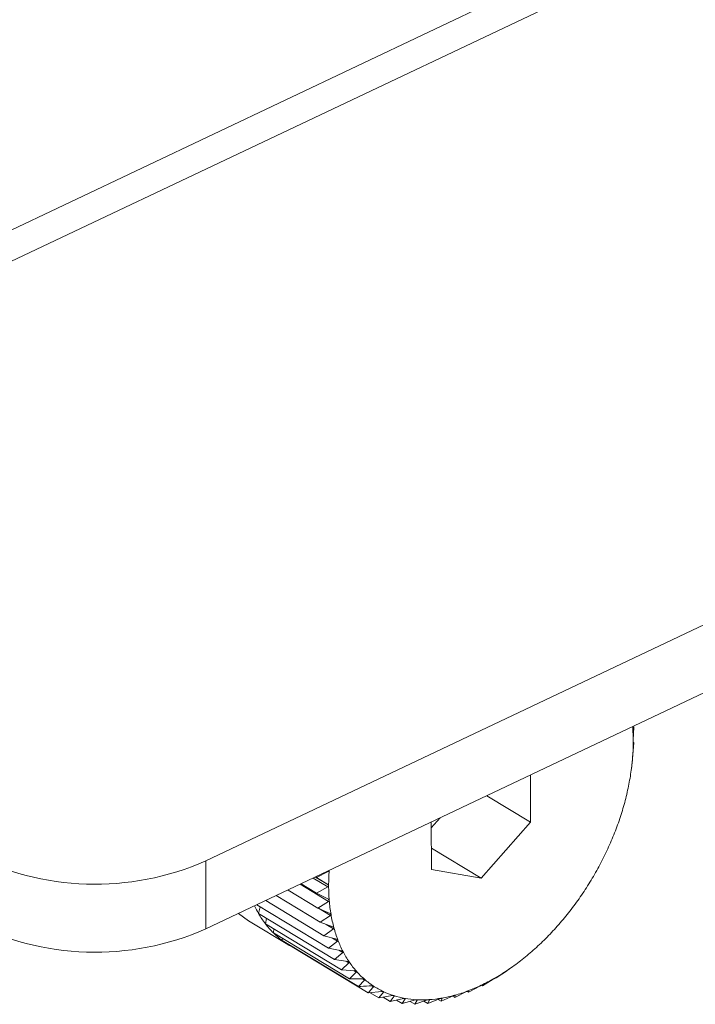
# Model space of a CAD drawing. Extents: x 19.1 to 29.8, y 0.6 to 8.7.
# Drawn here: x 23.4 to 23.5, y 4.3 to 4.4 of the extents above; entities that cross this region are included whole.
import ezdxf

# ---------------------------------------------------------------- set-up
doc = ezdxf.new("R2010")
doc.units = 0
doc.header["$MEASUREMENT"] = 0
doc.layers.get('0').update_dxf_attribs({"linetype": 'CONTINUOUS'})
doc.layers.add('D7', color=7, linetype='CONTINUOUS')

# ---------------------------------------------------------------- blocks, each defined once
blk = doc.blocks.new('A$C36E416CE')
at = {"lineweight": 15}
for p, q in [((3.968049053713717, 1.449162490646355), (3.780679716577939, 1.36039213740067)), ((3.782276439773842, 1.360171900142045), (3.969645776909619, 1.448942253387731)), ((3.806040731626528, 1.350015628136763), (3.985603013048323, 1.435087216663879)), ((3.806044242755039, 1.347910557047612), (3.98560652417682, 1.432982145574726)), ((3.819296576326639, 1.354159394321544), (3.819263754101701, 1.354152839395402)), ((3.819268987653675, 1.354176071427828), (3.819296576326639, 1.354159394321544)), ((3.8192796396571, 1.353766851622225), (3.819296576326639, 1.354159394321544)), ((3.819265185334221, 1.353294754540254), (3.819297382969641, 1.353675777481845)), ((3.819297382969641, 1.353675777481845), (3.819279759212382, 1.353695173141437)), ((3.819233026613535, 1.352954306411085), (3.819260794507375, 1.353176285649141)), ((3.819260794507375, 1.353176285649141), (3.819259762434985, 1.35322072317328)), ((3.81922460280288, 1.35288195263314), (3.819233765108709, 1.352954214522502)), ((3.816099486168984, 1.351210693889131), (3.816097046641591, 1.352673294461114)), ((3.814741973011994, 1.352031298462128), (3.816099486168984, 1.351210693889131)), ((3.813023402659713, 1.351217087878999), (3.813025842187091, 1.349754487307017)), ((3.813023704061056, 1.351036384936251), (3.81330105896463, 1.351348633673231)), ((3.814564332428322, 1.349482403491459), (3.816099486168984, 1.351210693889131)), ((3.813024743709992, 1.350413071114309), (3.814564332428322, 1.349482403491459)), ((3.806040731626528, 1.350015628136763), (3.806044242755039, 1.347910557047612)), ((3.809833352344913, 1.349684978709149), (3.809470276954233, 1.34950396841397)), ((3.809814106094411, 1.349696612895597), (3.809833352344913, 1.349684978709149)), ((3.813025842187091, 1.349754487307017), (3.814564332428322, 1.349482403491459)), ((3.809368171712794, 1.349485341653534), (3.809818898022034, 1.349212881627178)), ((3.809434580560822, 1.349516804308999), (3.809818778466752, 1.349284560107965)), ((3.809442688281255, 1.349520645520254), (3.809470276954233, 1.34950396841397)), ((3.809470276954233, 1.34950396841397), (3.809818778466752, 1.349284560107965)), ((3.808585660388079, 1.349114609666242), (3.80950927920647, 1.348556290343746)), ((3.808958491470026, 1.349291246608825), (3.809840444677338, 1.348758113775918)), ((3.808994625810303, 1.349308366048964), (3.809471083597234, 1.349020351574271)), ((3.809818898022034, 1.349212881627178), (3.809471083597234, 1.349020351574271)), ((3.807897149345056, 1.348788412384254), (3.809696392216782, 1.347700786145882)), ((3.808218904488374, 1.348940850975152), (3.809584573090294, 1.348115316508565)), ((3.809471083597234, 1.349020351574271), (3.809834783577433, 1.348826893854001)), ((3.809840444677338, 1.348758113775918), (3.80950927920647, 1.348556290343746)), ((3.807622843709044, 1.348658454043266), (3.809843885574853, 1.347315854082058)), ((3.807669097127718, 1.348388134687282), (3.80772688592511, 1.348595561453354)), ((3.80950927920647, 1.348556290343746), (3.80988666876765, 1.348389494430769)), ((3.809526017885521, 1.348548892303254), (3.809897828327781, 1.348324136213316)), ((3.80705136294991, 1.348387702437705), (3.807365521821612, 1.348165021721176)), ((3.807365521821612, 1.348165021721176), (3.808632521566157, 1.347399131697189)), ((3.807669097127718, 1.348388134687282), (3.810025930651012, 1.346963449882526)), ((3.807884308449008, 1.348070940360788), (3.807919489219234, 1.348236774905406)), ((3.809897828327781, 1.348324136213316), (3.809584573090294, 1.348115316508565)), ((3.809584573090294, 1.348115316508565), (3.809974039159759, 1.347975690711989)), ((3.807884308449008, 1.348070940360788), (3.810241141972302, 1.346646255556033)), ((3.808131048127311, 1.347791369947684), (3.808148333097098, 1.347911339820278)), ((3.809990612249141, 1.347914251770664), (3.809696392216782, 1.347700786145882)), ((3.809764999682717, 1.348050632551054), (3.809990612249141, 1.347914251770664)), ((3.808131048127311, 1.347791369947684), (3.810487881650605, 1.346366685142929)), ((3.808407438324711, 1.347551551147623), (3.808412540935681, 1.34762121006038)), ((3.808407438324711, 1.347551551147623), (3.810764271848004, 1.346126866342868)), ((3.809696392216782, 1.347700786145882), (3.810096229812334, 1.347588631993821)), ((3.810118090299742, 1.347531579916067), (3.809843885574853, 1.347315854082058)), ((3.809960925126578, 1.347626584858862), (3.810118090299742, 1.347531579916067)), ((3.808711375544906, 1.34735330912648), (3.808711351310865, 1.347367838463182)), ((3.808711375544906, 1.34735330912648), (3.8110682090682, 1.345928624321726)), ((3.809843885574853, 1.347315854082058), (3.810252310780729, 1.347231264026824)), ((3.810161915997373, 1.347249985936264), (3.810279292294656, 1.347179033013401)), ((3.810279292294656, 1.347179033013401), (3.810025930651012, 1.346963449882526)), ((3.810025930651012, 1.346963449882526), (3.810441094194534, 1.346906306597011)), ((3.810381694318398, 1.346914482421056), (3.81047299138935, 1.34685929415747)), ((3.81047299138935, 1.34685929415747), (3.810241141972302, 1.346646255556033)), ((3.810241141972302, 1.346646255556033), (3.810661143297953, 1.34661623282664)), ((3.810624877912122, 1.346618825165756), (3.810697713416776, 1.34657479675403)), ((3.815034902911822, 1.346397816537316), (3.815348158149309, 1.346606636242067)), ((3.815410758668424, 1.346648751291101), (3.81542923646558, 1.346661947339939)), ((3.815429664409354, 1.346661337360999), (3.815489584335328, 1.346703170698293)), ((3.810697713416776, 1.34657479675403), (3.810487881650605, 1.346366685142929)), ((3.810487881650605, 1.346366685142929), (3.810910783384475, 1.346363250352251)), ((3.810951748106593, 1.346327706000107), (3.810764271848004, 1.346126866342868)), ((3.810892704742262, 1.346363397186247), (3.810951748106593, 1.346327706000107)), ((3.814607580291028, 1.346153179734431), (3.814938745761896, 1.346355003166604)), ((3.815002080686885, 1.346391261611173), (3.815034902911822, 1.346397816537316)), ((3.811184845912226, 1.346149109110174), (3.811233162101434, 1.346119902405535)), ((3.814130878798995, 1.345978739163309), (3.814178554795124, 1.345949919449666)), ((3.814175939376216, 1.345995314092623), (3.814177522722733, 1.345994356973804)), ((3.814177522722733, 1.345994356973804), (3.814178554795124, 1.345949919449666)), ((3.814178554795124, 1.345949919449666), (3.814526369219923, 1.346142449502572)), ((3.814580052909054, 1.346169819790861), (3.814607580291028, 1.346153179734431)), ((3.814589956533769, 1.346172575394022), (3.814607580291028, 1.346153179734431)), ((3.8110682090682, 1.345928624321726), (3.811491026113803, 1.345975963748736)), ((3.811129377748333, 1.345935472887312), (3.81139738016542, 1.345773467820983)), ((3.81153981367088, 1.345952967481145), (3.81139738016542, 1.345773467820983)), ((3.81139738016542, 1.345773467820983), (3.811817212759085, 1.345844607104512)), ((3.811500867809361, 1.345976509906421), (3.81153981367088, 1.345952967481145)), ((3.811528954204508, 1.345795762618987), (3.811749279948859, 1.345662577675298)), ((3.811869369011308, 1.345828171702506), (3.811749279948859, 1.345662577675298)), ((3.811749279948859, 1.345662577675298), (3.812164192000811, 1.345756214293937)), ((3.811838176837117, 1.345847027093074), (3.811869369011308, 1.345828171702506)), ((3.811940880365189, 1.345705817718652), (3.812121230248682, 1.345596797825635)), ((3.812219320007589, 1.345746464840851), (3.812121230248682, 1.345596797825635)), ((3.812121230248682, 1.345596797825635), (3.81252932311742, 1.345711458039673)), ((3.812195728331307, 1.345760725798355), (3.812219320007589, 1.345746464840851)), ((3.812510400298525, 1.345576628896373), (3.812909827240663, 1.34571067896384)), ((3.812587003321358, 1.345708468734733), (3.812510400298525, 1.345576628896373)), ((3.81256991401624, 1.345718799066969), (3.812587003321358, 1.345708468734733)), ((3.81291382827931, 1.345602224385237), (3.813302808504378, 1.345753882995677)), ((3.812969620660571, 1.345714472557459), (3.81291382827931, 1.345602224385237)), ((3.812957735690834, 1.345721656915464), (3.812969620660571, 1.345714472557459)), ((3.813237443918627, 1.345728398146813), (3.813328443860502, 1.345673389495104)), ((3.813328443860502, 1.345673389495104), (3.813705276083883, 1.345840741326409)), ((3.813364260076231, 1.345764430616317), (3.813328443860502, 1.345673389495104)), ((3.81335706637255, 1.345768779145914), (3.813364260076231, 1.345764430616317)), ((3.813682899752099, 1.345830803959403), (3.813751091567202, 1.345789582616518)), ((3.813751091567202, 1.345789582616518), (3.814114166957882, 1.345970592911698)), ((3.813767918124118, 1.345857962700309), (3.813751091567202, 1.345789582616518)), ((3.813765286033419, 1.345859553775615), (3.813767918124118, 1.345857962700309)), ((3.812364134056384, 1.345665045532749), (3.812510400298525, 1.345576628896373)), ((3.812797034643385, 1.345672825094512), (3.81291382827931, 1.345602224385237))]:
    blk.add_line(p, q, dxfattribs=at)
for centre, radius, start, end in [((3.813615266974214, 1.353712479240734), 0.005662992576788257, 0.05266145074047608, 4.660762057195894), ((3.812959890759902, 1.353711360702844), 0.006318369563429598, 355.7737542078395, 0.05734215445320054), ((3.812298424851878, 1.353759691386561), 0.006981598582081877, 351.7704958182341, 355.7782472774813), ((3.811657328477128, 1.353851847248611), 0.007629284446493656, 347.9971527077051, 351.7746918942711), ((3.811062691171035, 1.353977703174676), 0.00823709441104231, 344.411716357786, 348.0010241837632), ((3.810538588767034, 1.354123352250523), 0.008781058291230702, 340.9758112789888, 344.4152825712678), ((3.810105567841934, 1.354272094060969), 0.009238913047419176, 337.6542611294968, 340.9791165463498), ((3.809779360956444, 1.354405624354941), 0.009591391432598836, 334.4144869937464, 337.6573618675152), ((3.802610508675304, 1.35781740224796), 0.008522564683079003, 242.6055142043027, 293.7337559200735), ((3.809569919364524, 1.354505344608798), 0.009823360521865025, 331.2258340541655, 334.4174447439757), ((3.816162101096015, 1.34925419470652), 0.006318369563859715, 175.773754207981, 180.0573421543012), ((3.80948082829747, 1.354553701777728), 0.00992472811046719, 328.0588745847078, 331.2287121027274), ((3.815506724881292, 1.349253076168647), 0.005662992576804383, 180.0526614507488, 184.6607620571968), ((3.809509143973703, 1.354535466379087), 0.009891052268366245, 324.884706990475, 328.0617366176906), ((3.814882605825904, 1.349201786441769), 0.005036769736769574, 184.6561352788067, 189.6387892732967), ((3.809645662836818, 1.354438861174149), 0.009723810773643893, 321.6742557185015, 324.887616727873), ((3.810584748389179, 1.350115839089048), 0.003389097929873507, 206.1771200111172, 210.6493744367684), ((3.802614019803801, 1.355712331158812), 0.008522564683083387, 242.605514204322, 293.7337559200735), ((3.81034583018371, 1.34997264972726), 0.003110560683376669, 210.6237744379836, 217.6887658409331), ((3.814312052881707, 1.349104560909964), 0.004457992275913663, 189.6346539314236, 195.0398732471776), ((3.80987560411015, 1.354256462863224), 0.009430311407239874, 318.3975712350917, 321.6772767338691), ((3.8101503510829, 1.349822207895571), 0.002863893712589144, 217.6979541847323, 225.1631806409839), ((3.813813150087046, 1.348970298042076), 0.003941339133412602, 195.0369239852295, 200.9049056008651), ((3.810179658770227, 1.353985814570596), 0.009023249409476708, 315.0231312051085, 318.4007662115711), ((3.810039276739165, 1.349711417014678), 0.00270701259224114, 225.1768800122457, 232.9279439913099), ((3.80999820824788, 1.349658346264121), 0.002639911856736411, 232.9447772319636, 240.8266945639579), ((3.813398682453428, 1.348811935678988), 0.00349764773760572, 200.9041113503126, 207.25858512279), ((3.810535333125177, 1.353629706569512), 0.008519943458859586, 311.5171541480956, 315.0265597392175), ((3.810001302993289, 1.349664430679335), 0.00264673301527619, 240.8324028803827, 244.7452107358472), ((3.813075426143431, 1.348645540511614), 0.003134079349614237, 207.2610888299345, 214.0981463315005), ((3.810918495201509, 1.353196105279117), 0.007941304563236143, 307.8429579296682, 311.52086781475), ((3.811305018502726, 1.352697734416376), 0.007310611696940072, 303.9604328224513, 307.8469907131202), ((3.812843850080345, 1.34848917302075), 0.002854654693547201, 214.104966743917, 221.3813906346348), ((3.812698248077684, 1.348361605533528), 0.00266107499638745, 221.3929242672305, 229.0182399192597), ((3.811672411067949, 1.352151335961025), 0.006652183045908189, 299.8257605525699, 303.964784170451), ((3.812627291242539, 1.348280981152241), 0.002553675439461356, 229.0337579727555, 236.8714975172124), ((3.812001318976701, 1.35157666027162), 0.005990040838508313, 295.3916061975241, 299.8303674899214), ((3.812614961757223, 1.348263505415602), 0.002532302262203072, 236.8890207439102, 244.7708202501824), ((3.812489295011932, 1.350429121926854), 0.004741974500289676, 285.4254590874144, 290.6125976069864), ((3.812276802028538, 1.350995253215443), 0.005346670912420495, 290.6081457194865, 295.3963009099967), ((3.81264180317314, 1.348322260398797), 0.002596893611460747, 244.7876480986487, 252.538146677309), ((3.81268640080599, 1.348466222693162), 0.00274760420757225, 252.5518353710835, 260.0161344682921), ((3.812726990168816, 1.348699552876418), 0.002984438032194526, 260.0253102315862, 267.0891353401589), ((3.812743082695821, 1.349021205645051), 0.003306493013206895, 267.0936841894179, 273.6908600371895), ((3.812716996882987, 1.349424887989484), 0.003711017305432646, 273.6915612513223, 279.7999790632045), ((3.812635189473884, 1.349899369119013), 0.004192499158929234, 279.7979653072551, 285.4291090063267)]:
    blk.add_arc(centre, radius, start, end, dxfattribs=at)
for points, knots in [([(3.819263754101701, 1.354152839395402), (3.819263165115192, 1.354153287935496), (3.819262100298733, 1.354154098841795), (3.819260603980485, 1.354161493499708), (3.819259868947544, 1.354169141372958), (3.81925953354747, 1.354172631144687)], [0, 0, 0, 0, 0.4022674524025324, 0.727250952311653, 1, 1, 1, 1]), ([(3.819278257159031, 1.353717684185412), (3.819278256945768, 1.353718482154601), (3.819278255627029, 1.353723416520102), (3.819278394275162, 1.353733793225089), (3.819278856630707, 1.35375011957907), (3.819279358348172, 1.353760840492566), (3.8192796396571, 1.353766851622225)], [0, 0, 0, 0, 0.05484458873806768, 0.3391399694914705, 0.6294611152382568, 1, 1, 1, 1]), ([(3.819279759212382, 1.353695173141437), (3.819279445051794, 1.353696039755306), (3.819278876868413, 1.353697607092515), (3.819278363280109, 1.353705958187573), (3.819278290419238, 1.353714009051219), (3.819278257159031, 1.353717684185412)], [0, 0, 0, 0, 0.4019790616275566, 0.7270097600591451, 1, 1, 1, 1]), ([(3.819261079564246, 1.353245728238345), (3.819261140430502, 1.353246553888587), (3.819261515715173, 1.353251644622503), (3.819262340887622, 1.353262176805627), (3.819263701896976, 1.35327844433461), (3.819264652483728, 1.35328889591632), (3.819265185334221, 1.353294754540254)], [0, 0, 0, 0, 0.055031815016444, 0.3393111423640047, 0.6296515051344671, 1, 1, 1, 1]), ([(3.819259762434985, 1.35322072317328), (3.819259743985899, 1.353221991692089), (3.819259710631702, 1.353224285052812), (3.81926021493847, 1.353233519062806), (3.819260808647304, 1.353241902684449), (3.819261079564246, 1.353245728238345)], [0, 0, 0, 0, 0.4022570144773494, 0.7272422224041837, 1, 1, 1, 1]), ([(3.809860912291231, 1.349719827171036), (3.809860833168319, 1.349719012556788), (3.809860345317976, 1.34971398986781), (3.809856988819693, 1.349704987848529), (3.809847717974524, 1.349693501744623), (3.809838512477373, 1.349688040182482), (3.809833352344913, 1.349684978709149)], [0, 0, 0, 0, 0.05503181501554387, 0.3393111423571593, 0.6296515051205508, 1, 1, 1, 1]), ([(3.809818778466752, 1.349284560107965), (3.809824063660489, 1.349280688548982), (3.809833622336047, 1.349273686539583), (3.809842225219686, 1.349260445537784), (3.809843261599855, 1.349251812235325), (3.809843734696461, 1.349247871223969)], [0, 0, 0, 0, 0.4019790616123197, 0.7270097600527261, 1, 1, 1, 1]), ([(3.809843734696461, 1.349247871223969), (3.809843716775209, 1.349247084216929), (3.809843605956392, 1.349242217637574), (3.809840939008399, 1.349233369267266), (3.809832567502841, 1.349221823923793), (3.809823808899967, 1.349216094223745), (3.809818898022034, 1.349212881627178)], [0, 0, 0, 0, 0.05484458873862686, 0.33913996948352, 0.6294611152205386, 1, 1, 1, 1]), ([(3.809834783577433, 1.348826893854001), (3.809840347056539, 1.348823438277583), (3.809850405154595, 1.34881719101292), (3.809859986613947, 1.348804908959462), (3.809861683849125, 1.348796679443554), (3.809862458308007, 1.348792924264695)], [0, 0, 0, 0, 0.4022674523941058, 0.7272509523073075, 1, 1, 1, 1]), ([(3.809862458308007, 1.348792924264693), (3.80986250140926, 1.348792165445349), (3.809862767130841, 1.348787487281568), (3.809860793895883, 1.348778861463794), (3.809853353837088, 1.348767370349679), (3.809845081617528, 1.348761438715709), (3.809840444677338, 1.348758113775918)], [0, 0, 0, 0, 0.05503884632564835, 0.3393175713189605, 0.6296586561905788, 1, 1, 1, 1]), ([(3.80988666876765, 1.348389494430769), (3.809892486633405, 1.348386470854923), (3.809903001478705, 1.34838100623376), (3.809913520608038, 1.348369758223308), (3.809915869259303, 1.348361991574648), (3.809916940627904, 1.348358448714276)], [0, 0, 0, 0, 0.4024919885882851, 0.7274387514547775, 1, 1, 1, 1]), ([(3.809916940627904, 1.348358448714276), (3.80991704471835, 1.348357724698092), (3.809917684943802, 1.348353271516892), (3.809916411837879, 1.348344940102749), (3.809909929472955, 1.34833360771089), (3.809902174456813, 1.348327537903812), (3.809897828327781, 1.348324136213315)], [0, 0, 0, 0, 0.05519010862299085, 0.3394558849339312, 0.6298125115009359, 1, 1, 1, 1]), ([(3.809974039159759, 1.347975690711989), (3.809980085645609, 1.347973111560908), (3.809991011127199, 1.347968451256003), (3.810002419578542, 1.347958304523072), (3.810005405347741, 1.347951056614722), (3.810006767012784, 1.347947751193995)], [0, 0, 0, 0, 0.4026673962771253, 0.7275854668261602, 1, 1, 1, 1]), ([(3.810006767012784, 1.347947751193995), (3.810006931475503, 1.347947068156435), (3.810007941190637, 1.347942874662865), (3.810007369040481, 1.347934907222579), (3.810001863441176, 1.347923837104208), (3.809994652699888, 1.347917693989761), (3.809990612249141, 1.347914251770664)], [0, 0, 0, 0, 0.05530828487049522, 0.3395639573716309, 0.629932735728096, 1, 1, 1, 1]), ([(3.810096229812334, 1.347588631993821), (3.810102477457551, 1.347586506086954), (3.810113764365415, 1.34758266545354), (3.81012600680268, 1.347573678855108), (3.810129610616958, 1.347567001842901), (3.810131253829628, 1.34756395735997)], [0, 0, 0, 0, 0.402803685249342, 0.7276994663622842, 1, 1, 1, 1]), ([(3.810131253829628, 1.34756395735997), (3.810131477500523, 1.347563321035658), (3.810132848785845, 1.347559419847839), (3.810132972895534, 1.347551883149469), (3.810128455784042, 1.347541177055106), (3.810121812382224, 1.347535026097843), (3.810118090299742, 1.347531579916067)], [0, 0, 0, 0, 0.05540011206678724, 0.3396479411584122, 0.6300261676897454, 1, 1, 1, 1]), ([(3.810252310780729, 1.347231264026824), (3.810258730624302, 1.347229596565869), (3.810270327014269, 1.347226584572313), (3.810283341590566, 1.347218808135667), (3.810287539732077, 1.347212750006944), (3.810289453658587, 1.347209988115015)], [0, 0, 0, 0, 0.4029077807246847, 0.7277865398813793, 1, 1, 1, 1]), ([(3.810289453658587, 1.347209988115015), (3.810289734855676, 1.347209403783737), (3.810291456968816, 1.347205825209715), (3.810292267202929, 1.347198782715871), (3.810288742844211, 1.347188539775301), (3.810282685630145, 1.347182446532614), (3.810279292294656, 1.347179033013401)], [0, 0, 0, 0, 0.05547025192399777, 0.3397120945113798, 0.6300975412082948, 1, 1, 1, 1]), ([(3.810441094194534, 1.346906306597011), (3.810447655984863, 1.346905099162397), (3.810459507566822, 1.346902918353565), (3.81047322643315, 1.346896392892223), (3.810477990709774, 1.346890997064724), (3.810480162503442, 1.346888537378819)], [0, 0, 0, 0, 0.4029844921296533, 0.7278507085615303, 1, 1, 1, 1]), ([(3.810480162503442, 1.346888537378819), (3.810480499053075, 1.346888009844802), (3.810482558525155, 1.346884781668332), (3.810484039417933, 1.346878293055932), (3.810481504575225, 1.346868608993657), (3.810476048014596, 1.346862638612039), (3.81047299138935, 1.34685929415747)], [0, 0, 0, 0, 0.05552194231399496, 0.3397593755619184, 0.630150145138422, 1, 1, 1, 1]), ([(3.810661143297953, 1.34661623282664), (3.810667815714911, 1.346615483389952), (3.810679866260603, 1.346614129889245), (3.810694216108462, 1.346608886689371), (3.810699514062268, 1.346604191656846), (3.810701928954732, 1.346602051585581)], [0, 0, 0, 0, 0.4030371067934192, 0.7278947210917033, 1, 1, 1, 1]), ([(3.810701928954732, 1.346602051585581), (3.810702318217086, 1.346601585153784), (3.810704698965043, 1.346598732433666), (3.81070682986007, 1.34659285314101), (3.810705273811852, 1.346583819527707), (3.81070042786202, 1.346578036244137), (3.810697713416776, 1.34657479675403)], [0, 0, 0, 0, 0.05555739659723914, 0.3397918067119222, 0.6301862281648762, 1, 1, 1, 1]), ([(3.815348158149309, 1.346606636242067), (3.815353385339311, 1.346610179430098), (3.815362832634339, 1.346616583165703), (3.81537738718939, 1.346626407433169), (3.81538527578731, 1.346631718336997), (3.815388874276469, 1.346634140976612)], [0, 0, 0, 0, 0.4024919885854101, 0.7274387514543715, 1, 1, 1, 1]), ([(3.815388874276469, 1.346634140976612), (3.815389559155026, 1.346634601663503), (3.815393771613817, 1.346637435194367), (3.815400566107744, 1.346641996280991), (3.815407718949434, 1.346646775323966), (3.815409666952664, 1.346648041622057), (3.815410758668424, 1.346648751291101)], [0, 0, 0, 0, 0.05519010862235678, 0.3394558849344688, 0.6298125115014203, 1, 1, 1, 1]), ([(3.810910783384475, 1.346363250352251), (3.810917534271187, 1.346362953308295), (3.810929726037489, 1.346362416861659), (3.810944628675376, 1.346358477441062), (3.810950423826259, 1.346354516464507), (3.810953065235868, 1.346352711065172)], [0, 0, 0, 0, 0.4030677558484838, 0.7279203594829737, 1, 1, 1, 1]), ([(3.810953065235868, 1.346352711065172), (3.810953504130882, 1.346352309516798), (3.810956187586346, 1.346349854403055), (3.810958942809297, 1.346344635207997), (3.810958347426098, 1.346336338750476), (3.810954117449359, 1.346330805402186), (3.810951748106593, 1.346327706000107)], [0, 0, 0, 0, 0.05557804977152703, 0.339810699277603, 0.6302072484063947, 1, 1, 1, 1]), ([(3.814938745761896, 1.346355003166604), (3.814944249469992, 1.346358392761507), (3.814954199509277, 1.346364520739566), (3.814969278714177, 1.346373531077379), (3.81497730528611, 1.346378171044051), (3.814980967860382, 1.346380288289458)], [0, 0, 0, 0, 0.4022674523910874, 0.7272509523043711, 1, 1, 1, 1]), ([(3.814980967860382, 1.346380288289458), (3.814981658093036, 1.34638068258865), (3.814985913416027, 1.34638311346526), (3.814992676220999, 1.346386867072504), (3.814999569376187, 1.346390442619294), (3.815001178629917, 1.346390967431192), (3.815002080686885, 1.346391261611173)], [0, 0, 0, 0, 0.0550388463245766, 0.3393175713201795, 0.6296586561920627, 1, 1, 1, 1]), ([(3.810764271848004, 1.346126866342868), (3.810788952439911, 1.346128072110504), (3.810930332678314, 1.346134979226688), (3.811071549656138, 1.346142815894147), (3.811188114542279, 1.346149284523232)], [0, 0, 0, 0, 0.1745688943168392, 1, 1, 1, 1]), ([(3.811233162101434, 1.346119902405535), (3.811206033634154, 1.346087806518506), (3.811151526387949, 1.346023318598933), (3.811096066403739, 1.345960285568887), (3.8110682090682, 1.345928624321726)], [0, 0, 0, 0, 0.4977038682990415, 1, 1, 1, 1]), ([(3.811188114542279, 1.346149284523232), (3.811194911144145, 1.346149430743747), (3.811207185308294, 1.346149694807264), (3.811222558270206, 1.346147070748611), (3.81122881039207, 1.346143871593242), (3.811231660048083, 1.346142413449509)], [0, 0, 0, 0, 0.4030776333103887, 0.727928622164219, 1, 1, 1, 1]), ([(3.811231660048083, 1.346142413449509), (3.811232145082432, 1.346142080018154), (3.811235110337254, 1.346140041587432), (3.81123845940218, 1.346135528219973), (3.811238799282126, 1.346128050093216), (3.811235185997294, 1.3461228276393), (3.811233162101434, 1.346119902405535)], [0, 0, 0, 0, 0.05558470585584795, 0.3398167880296057, 0.6302140229170747, 1, 1, 1, 1]), ([(3.814114166957882, 1.345970592911698), (3.814120158859129, 1.345973569118715), (3.814130991643683, 1.345978949816445), (3.814146865012123, 1.345986077757516), (3.814154988291367, 1.345989264341698), (3.814158695047684, 1.345990718420861)], [0, 0, 0, 0, 0.4022570144750652, 0.7272422224021533, 1, 1, 1, 1]), ([(3.814158695047684, 1.345990718420861), (3.814159383638586, 1.345990974055681), (3.814163629301962, 1.345992550230179), (3.814170147265859, 1.34599462772931), (3.814176270562687, 1.345995774775009), (3.814177072946993, 1.34599486624783), (3.814177522722733, 1.345994356973804)], [0, 0, 0, 0, 0.05503181501496553, 0.3393111423562188, 0.6296515051220943, 1, 1, 1, 1]), ([(3.814526369219923, 1.346142449502572), (3.814532125019344, 1.346145647849815), (3.814542535024376, 1.346151432417427), (3.814558055245744, 1.346159542240116), (3.814566163703734, 1.346163473851989), (3.814569865204309, 1.346165268627722)], [0, 0, 0, 0, 0.4019644629058973, 0.726997551016796, 1, 1, 1, 1]), ([(3.814569865204309, 1.346165268627722), (3.814570554791477, 1.346165593641688), (3.814574819611611, 1.346167603722762), (3.814581489712058, 1.346170527560622), (3.81458804172016, 1.346172890630086), (3.8145892686147, 1.346172688646247), (3.814589956533769, 1.346172575394022)], [0, 0, 0, 0, 0.05483475581075505, 0.3391309804300173, 0.6294511174938968, 1, 1, 1, 1]), ([(3.811491026113803, 1.345975963748736), (3.811497835322289, 1.345976540658684), (3.811510132425372, 1.345977582530308), (3.811525889607854, 1.345976275389503), (3.811532555035274, 1.345973860108225), (3.811535593116648, 1.345972759230428)], [0, 0, 0, 0, 0.4030671122098379, 0.7279198210669284, 1, 1, 1, 1]), ([(3.811535593116648, 1.345972759230428), (3.811536120412118, 1.345972496579694), (3.811539344379714, 1.345970890691715), (3.811543252228649, 1.345967123483986), (3.811544494890246, 1.345960538709251), (3.811541494361965, 1.345955685767674), (3.81153981367088, 1.345952967481145)], [0, 0, 0, 0, 0.05557761604457956, 0.3398103025238636, 0.6302068069668603, 1, 1, 1, 1]), ([(3.811817212759085, 1.345844607104512), (3.811824001358065, 1.345845598781114), (3.81183626175299, 1.345847389776104), (3.811852314077175, 1.34584739106633), (3.811859346039856, 1.345845775830698), (3.811862551327398, 1.345845039578975)], [0, 0, 0, 0, 0.4030357796925025, 0.7278936109583781, 1, 1, 1, 1]), ([(3.811862551327398, 1.345845039578975), (3.811863116650532, 1.345844849782001), (3.81186657424232, 1.345843688958347), (3.811871001517179, 1.345840702534516), (3.811873107647674, 1.345835079407779), (3.811870711313066, 1.345830651811308), (3.811869369011308, 1.345828171702506)], [0, 0, 0, 0, 0.05555650232564318, 0.3397909886814182, 0.6301853180089549, 1, 1, 1, 1]), ([(3.812164192000811, 1.345756214293937), (3.812170926913002, 1.345757601587946), (3.812183091213118, 1.345760107256944), (3.812199347307089, 1.345761398508079), (3.812206696290023, 1.345760593487994), (3.812210046330922, 1.34576022651882)], [0, 0, 0, 0, 0.4029823954424374, 0.7278489546795093, 1, 1, 1, 1]), ([(3.812210046330922, 1.34576022651882), (3.812210645123844, 1.345760111039869), (3.812214309439316, 1.345759404366014), (3.812219212784317, 1.345757227374179), (3.812222136542022, 1.345752626949212), (3.812220331274236, 1.345748677323879), (3.812219320007589, 1.345746464840851)], [0, 0, 0, 0, 0.05552052948190628, 0.3397580832194362, 0.6301487072867376, 1, 1, 1, 1]), ([(3.81252932311742, 1.345711458039673), (3.812535971648575, 1.345713218717874), (3.812547981173129, 1.345716399105783), (3.81256434806976, 1.345718951998245), (3.812571962196632, 1.345718961291679), (3.812575433480422, 1.34571896552856)], [0, 0, 0, 0, 0.4029047714707745, 0.7277840226781385, 1, 1, 1, 1]), ([(3.812575433480422, 1.34571896552856), (3.812576060892344, 1.345718925206475), (3.81257990342127, 1.345718678257427), (3.812585235813916, 1.345717333145096), (3.8125889251824, 1.345713808775518), (3.812587693390316, 1.345710386145136), (3.812587003321358, 1.345708468734733)], [0, 0, 0, 0, 0.05546822423235525, 0.3397102398293192, 0.6300954777574439, 1, 1, 1, 1]), ([(3.812909827240663, 1.34571067896384), (3.812916357318702, 1.345712787871069), (3.812928154530955, 1.345716597814224), (3.812944538375948, 1.345720374385518), (3.812952363813753, 1.345721195999824), (3.812955931959056, 1.345721570629245)], [0, 0, 0, 0, 0.4027995407123017, 0.7276959995931452, 1, 1, 1, 1]), ([(3.812955931959056, 1.345721570629245), (3.812956582877806, 1.345721605662145), (3.812960573712605, 1.345721820451649), (3.812966284820465, 1.345721323285742), (3.812970682012722, 1.34571892023045), (3.812970001776382, 1.345716069650821), (3.812969620660571, 1.345714472557459)], [0, 0, 0, 0, 0.05539731952996983, 0.3396453870470548, 0.630023326176934, 1, 1, 1, 1]), ([(3.813302808504378, 1.345753882995677), (3.81330918891064, 1.345756312233958), (3.81332071784421, 1.345760701692187), (3.813337024608831, 1.345765654613386), (3.813345005991966, 1.345767280500246), (3.813348645943666, 1.345768021994486)], [0, 0, 0, 0, 0.4026617773798079, 0.7275807669475673, 1, 1, 1, 1]), ([(3.813348645943666, 1.345768021994486), (3.813349315026148, 1.345768131924544), (3.81335342308218, 1.345768806876948), (3.813359459642502, 1.345769167208504), (3.813364501553085, 1.34576792230523), (3.813364346794021, 1.34576568453179), (3.813364260076231, 1.345764430616317)], [0, 0, 0, 0, 0.05530449915078976, 0.3395604951517258, 0.6299288841034965, 1, 1, 1, 1]), ([(3.813705276083883, 1.345840741326409), (3.813711476672541, 1.345843460447655), (3.813722683341144, 1.345848374866655), (3.813738819533473, 1.345854447784878), (3.813746900406503, 1.34585686393193), (3.813750586643682, 1.345857966101345)], [0, 0, 0, 0, 0.4024843712263586, 0.7274323802370601, 1, 1, 1, 1]), ([(3.813750586643682, 1.345857966101345), (3.813751268343726, 1.345858149797493), (3.813755461584467, 1.345859279740457), (3.813761767802891, 1.345860500513048), (3.81376738650663, 1.345860441925503), (3.813767727192715, 1.345858853118592), (3.813767918124118, 1.345857962700309)], [0, 0, 0, 0, 0.0551849768299606, 0.339451192148947, 0.6298072912145781, 1, 1, 1, 1])]:
    blk.add_open_spline(points, degree=3, knots=knots, dxfattribs=at)

msp = doc.modelspace()

# ---------------------------------------------------------------- block references
at = {"layer": 'D7', "color": 7, "linetype": 'Continuous'}
msp.add_blockref('A$C36E416CE', (19.64018468376661, 3.000850379533764), dxfattribs=at)

doc.saveas('drawing.dxf')
